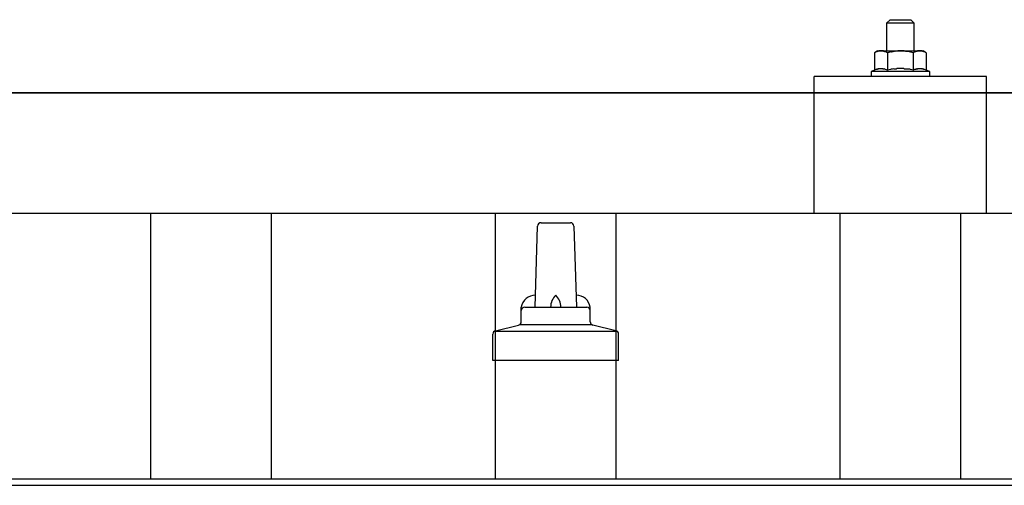
# Model space of a CAD drawing. Units: millimetres. Extents: x 0 to 33640, y 0 to 23760.
# Drawn here: x 8360 to 8646, y 11455 to 11590 of the extents above; entities that cross this region are included whole.
import ezdxf

# ---------------------------------------------------------------- set-up
doc = ezdxf.new("R2010")
doc.units = ezdxf.units.MM
doc.layers.add('YKK_13', color=4, linetype='Continuous', lineweight=30)
doc.layers.add('YKK_A1', color=4, linetype='Continuous', lineweight=30)

msp = doc.modelspace()

# ---------------------------------------------------------------- linework, layer by layer
at = {"layer": 'YKK_13'}
for p, q in [((8612.41, 11589.57), (8611.41, 11588.57)), ((8619.41, 11588.57), (8611.41, 11588.57)), ((8611.41, 11588.57), (8611.41, 11580.57)), ((8612.41, 11589.57), (8618.41, 11589.57)), ((8618.41, 11589.57), (8619.41, 11588.57)), ((8619.41, 11580.57), (8619.41, 11588.57)), ((8608.91, 11580.57), (8607.9, 11579.99)), ((8608.51, 11580.31), (8607.9, 11579.99)), ((8607.9, 11579.99), (8607.9, 11574.98)), ((8608.51, 11580.31), (8608.58, 11580.34)), ((8608.58, 11580.34), (8608.64, 11580.37)), ((8608.64, 11580.37), (8608.7, 11580.4)), ((8608.7, 11580.4), (8608.76, 11580.42)), ((8608.76, 11580.42), (8608.82, 11580.44)), ((8608.82, 11580.44), (8608.89, 11580.46)), ((8608.89, 11580.46), (8608.95, 11580.48)), ((8608.91, 11580.57), (8621.91, 11580.57)), ((8608.95, 11580.48), (8609.01, 11580.49)), ((8609.01, 11580.49), (8609.08, 11580.5)), ((8609.08, 11580.5), (8609.14, 11580.51)), ((8609.78, 11580.57), (8609.14, 11580.51)), ((8610.03, 11580.56), (8609.84, 11580.57)), ((8610.11, 11580.56), (8610.03, 11580.56)), ((8610.2, 11580.55), (8610.11, 11580.56)), ((8610.3, 11580.53), (8610.2, 11580.55)), ((8610.48, 11580.5), (8610.3, 11580.53)), ((8610.48, 11580.5), (8610.54, 11580.48)), ((8610.54, 11580.48), (8610.6, 11580.47)), ((8610.6, 11580.47), (8610.66, 11580.45)), ((8610.66, 11580.45), (8610.73, 11580.43)), ((8610.73, 11580.43), (8610.79, 11580.41)), ((8610.79, 11580.41), (8610.85, 11580.39)), ((8610.85, 11580.39), (8610.91, 11580.37)), ((8610.91, 11580.37), (8610.96, 11580.34)), ((8610.96, 11580.34), (8611.02, 11580.31)), ((8611.65, 11579.99), (8611.02, 11580.31)), ((8612.69, 11580.26), (8611.65, 11579.99)), ((8611.65, 11579.99), (8611.65, 11574.98)), ((8612.69, 11580.26), (8612.79, 11580.28)), ((8612.79, 11580.28), (8612.89, 11580.31)), ((8612.89, 11580.31), (8612.99, 11580.33)), ((8612.99, 11580.33), (8613.1, 11580.35)), ((8613.1, 11580.35), (8613.21, 11580.37)), ((8613.21, 11580.37), (8613.33, 11580.39)), ((8613.33, 11580.39), (8613.45, 11580.41)), ((8613.45, 11580.41), (8613.57, 11580.43)), ((8613.57, 11580.43), (8613.69, 11580.45)), ((8613.93, 11580.48), (8613.69, 11580.45)), ((8613.93, 11580.48), (8614.05, 11580.5)), ((8614.05, 11580.5), (8614.16, 11580.51)), ((8614.16, 11580.51), (8614.26, 11580.52)), ((8614.26, 11580.52), (8614.36, 11580.53)), ((8614.36, 11580.53), (8614.46, 11580.54)), ((8614.46, 11580.54), (8614.55, 11580.54)), ((8614.55, 11580.54), (8614.63, 11580.55)), ((8615.41, 11580.57), (8614.63, 11580.55)), ((8616.5, 11580.52), (8615.41, 11580.57)), ((8616.5, 11580.52), (8616.6, 11580.52)), ((8616.6, 11580.52), (8616.71, 11580.51)), ((8616.71, 11580.51), (8616.82, 11580.5)), ((8616.82, 11580.5), (8616.93, 11580.48)), ((8616.93, 11580.48), (8617.04, 11580.47)), ((8617.04, 11580.47), (8617.16, 11580.45)), ((8617.16, 11580.45), (8617.28, 11580.43)), ((8617.28, 11580.43), (8617.4, 11580.41)), ((8617.4, 11580.41), (8617.52, 11580.39)), ((8617.88, 11580.31), (8617.52, 11580.39)), ((8618.09, 11580.27), (8617.88, 11580.31)), ((8618.28, 11580.22), (8618.09, 11580.27)), ((8618.45, 11580.18), (8618.28, 11580.22)), ((8619.16, 11579.99), (8618.45, 11580.18)), ((8619.77, 11580.31), (8619.16, 11579.99)), ((8619.16, 11579.99), (8619.16, 11574.98)), ((8619.77, 11580.31), (8619.83, 11580.34)), ((8619.83, 11580.34), (8619.9, 11580.37)), ((8619.9, 11580.37), (8619.96, 11580.4)), ((8619.96, 11580.4), (8620.02, 11580.42)), ((8620.02, 11580.42), (8620.08, 11580.44)), ((8620.08, 11580.44), (8620.14, 11580.46)), ((8620.14, 11580.46), (8620.21, 11580.48)), ((8620.21, 11580.48), (8620.27, 11580.49)), ((8620.27, 11580.49), (8620.33, 11580.5)), ((8620.33, 11580.5), (8620.4, 11580.51)), ((8621.04, 11580.57), (8620.4, 11580.51)), ((8621.28, 11580.56), (8621.1, 11580.57)), ((8621.36, 11580.56), (8621.28, 11580.56)), ((8621.45, 11580.55), (8621.36, 11580.56)), ((8621.56, 11580.53), (8621.45, 11580.55)), ((8621.73, 11580.5), (8621.56, 11580.53)), ((8621.73, 11580.5), (8621.8, 11580.48)), ((8621.8, 11580.48), (8621.86, 11580.47)), ((8621.86, 11580.47), (8621.92, 11580.45)), ((8622.91, 11579.99), (8621.91, 11580.57)), ((8621.92, 11580.45), (8621.98, 11580.43)), ((8621.98, 11580.43), (8622.04, 11580.41)), ((8622.04, 11580.41), (8622.1, 11580.39)), ((8622.1, 11580.39), (8622.16, 11580.37)), ((8622.16, 11580.37), (8622.22, 11580.34)), ((8622.22, 11580.34), (8622.28, 11580.31)), ((8622.91, 11579.99), (8622.28, 11580.31)), ((8622.91, 11579.99), (8622.91, 11574.98)), ((8607.9, 11574.98), (8606.91, 11574.57)), ((8606.91, 11574.57), (8606.91, 11573.07)), ((8623.91, 11574.57), (8606.91, 11574.57)), ((8608.45, 11575.19), (8607.9, 11574.98)), ((8608.45, 11575.19), (8608.51, 11575.21)), ((8608.51, 11575.21), (8608.56, 11575.22)), ((8608.56, 11575.22), (8608.62, 11575.24)), ((8608.62, 11575.24), (8608.69, 11575.26)), ((8608.69, 11575.26), (8608.75, 11575.27)), ((8608.75, 11575.27), (8608.82, 11575.29)), ((8608.82, 11575.29), (8608.89, 11575.3)), ((8609.04, 11575.33), (8608.89, 11575.3)), ((8609.04, 11575.33), (8609.12, 11575.35)), ((8609.12, 11575.35), (8609.19, 11575.36)), ((8609.19, 11575.36), (8609.27, 11575.37)), ((8609.27, 11575.37), (8609.35, 11575.38)), ((8609.35, 11575.38), (8609.42, 11575.39)), ((8609.42, 11575.39), (8609.5, 11575.39)), ((8609.5, 11575.39), (8609.58, 11575.4)), ((8609.58, 11575.4), (8609.66, 11575.4)), ((8609.66, 11575.4), (8609.74, 11575.4)), ((8609.74, 11575.4), (8609.81, 11575.4)), ((8609.81, 11575.4), (8609.89, 11575.4)), ((8609.89, 11575.4), (8609.97, 11575.4)), ((8609.97, 11575.4), (8610.05, 11575.39)), ((8610.05, 11575.39), (8610.12, 11575.39)), ((8610.12, 11575.39), (8610.2, 11575.38)), ((8610.2, 11575.38), (8610.28, 11575.37)), ((8610.28, 11575.37), (8610.35, 11575.36)), ((8610.35, 11575.36), (8610.43, 11575.35)), ((8610.43, 11575.35), (8610.5, 11575.34)), ((8610.5, 11575.34), (8610.58, 11575.32)), ((8610.72, 11575.29), (8610.58, 11575.32)), ((8610.86, 11575.26), (8610.72, 11575.29)), ((8610.86, 11575.26), (8610.92, 11575.24)), ((8610.92, 11575.24), (8610.98, 11575.23)), ((8610.98, 11575.23), (8611.04, 11575.21)), ((8611.04, 11575.21), (8611.09, 11575.19)), ((8611.09, 11575.19), (8611.14, 11575.17)), ((8611.65, 11574.98), (8611.14, 11575.17)), ((8612.5, 11575.14), (8611.65, 11574.98)), ((8612.78, 11575.19), (8612.5, 11575.14)), ((8613.1, 11575.24), (8612.78, 11575.19)), ((8613.47, 11575.29), (8613.1, 11575.24)), ((8613.47, 11575.29), (8613.59, 11575.3)), ((8613.59, 11575.3), (8613.7, 11575.32)), ((8613.7, 11575.32), (8613.82, 11575.33)), ((8613.82, 11575.33), (8613.93, 11575.34)), ((8613.93, 11575.34), (8614.04, 11575.35)), ((8614.04, 11575.35), (8614.15, 11575.36)), ((8614.15, 11575.36), (8614.25, 11575.36)), ((8614.25, 11575.36), (8614.35, 11575.37)), ((8615.41, 11575.4), (8614.35, 11575.37)), ((8616.45, 11575.37), (8615.41, 11575.4)), ((8616.45, 11575.37), (8616.55, 11575.36)), ((8616.55, 11575.36), (8616.66, 11575.36)), ((8616.66, 11575.36), (8616.76, 11575.35)), ((8616.76, 11575.35), (8616.87, 11575.34)), ((8616.87, 11575.34), (8616.98, 11575.33)), ((8616.98, 11575.33), (8617.1, 11575.32)), ((8617.1, 11575.32), (8617.21, 11575.3)), ((8617.21, 11575.3), (8617.34, 11575.29)), ((8617.34, 11575.29), (8617.46, 11575.27)), ((8617.81, 11575.22), (8617.46, 11575.27)), ((8618.12, 11575.18), (8617.81, 11575.22)), ((8618.39, 11575.13), (8618.12, 11575.18)), ((8619.16, 11574.98), (8618.39, 11575.13)), ((8619.71, 11575.19), (8619.16, 11574.98)), ((8619.71, 11575.19), (8619.77, 11575.21)), ((8619.77, 11575.21), (8619.82, 11575.22)), ((8619.82, 11575.22), (8619.88, 11575.24)), ((8619.88, 11575.24), (8619.94, 11575.26)), ((8619.94, 11575.26), (8620.01, 11575.27)), ((8620.01, 11575.27), (8620.08, 11575.29)), ((8620.08, 11575.29), (8620.15, 11575.3)), ((8620.3, 11575.33), (8620.15, 11575.3)), ((8620.3, 11575.33), (8620.37, 11575.35)), ((8620.37, 11575.35), (8620.45, 11575.36)), ((8620.45, 11575.36), (8620.53, 11575.37)), ((8620.53, 11575.37), (8620.61, 11575.38)), ((8620.61, 11575.38), (8620.68, 11575.39)), ((8620.68, 11575.39), (8620.76, 11575.39)), ((8620.76, 11575.39), (8620.84, 11575.4)), ((8620.84, 11575.4), (8620.92, 11575.4)), ((8620.92, 11575.4), (8620.99, 11575.4)), ((8620.99, 11575.4), (8621.07, 11575.4)), ((8621.07, 11575.4), (8621.15, 11575.4)), ((8621.15, 11575.4), (8621.23, 11575.4)), ((8621.23, 11575.4), (8621.31, 11575.39)), ((8621.31, 11575.39), (8621.38, 11575.39)), ((8621.38, 11575.39), (8621.46, 11575.38)), ((8621.46, 11575.38), (8621.54, 11575.37)), ((8621.54, 11575.37), (8621.61, 11575.36)), ((8621.61, 11575.36), (8621.69, 11575.35)), ((8621.69, 11575.35), (8621.76, 11575.34)), ((8621.76, 11575.34), (8621.84, 11575.32)), ((8621.98, 11575.29), (8621.84, 11575.32)), ((8622.12, 11575.26), (8621.98, 11575.29)), ((8622.12, 11575.26), (8622.18, 11575.24)), ((8622.18, 11575.24), (8622.24, 11575.23)), ((8622.24, 11575.23), (8622.3, 11575.21)), ((8622.3, 11575.21), (8622.35, 11575.19)), ((8622.35, 11575.19), (8622.4, 11575.17)), ((8622.91, 11574.98), (8622.4, 11575.17)), ((8623.91, 11574.57), (8622.91, 11574.98)), ((8623.91, 11573.07), (8623.91, 11574.57)), ((8590.4, 11533.36), (8590.41, 11573.07)), ((8640.41, 11573.07), (8590.41, 11573.07)), ((8623.91, 11573.07), (8606.91, 11573.07)), ((8640.41, 11533.36), (8640.41, 11573.07)), ((7854.41, 11568.36), (9576.41, 11568.36)), ((9576.41, 11568.36), (7854.41, 11568.36)), ((9576.41, 11533.36), (7854.41, 11533.36)), ((8640.41, 11533.36), (8590.41, 11533.36)), ((8509.41, 11506.2), (8510.13, 11529.72)), ((8511.13, 11530.7), (8519.68, 11530.7)), ((8520.68, 11529.72), (8521.41, 11506.2)), ((8505.41, 11501.99), (8505.41, 11506.2)), ((8506.41, 11506.2), (8524.41, 11506.2)), ((8525.41, 11501.99), (8525.41, 11506.2)), ((8497.92, 11499.38), (8504.64, 11501.01)), ((8505.02, 11501.2), (8525.79, 11501.2)), ((8532.89, 11499.38), (8526.17, 11501.01)), ((8497.16, 11490.7), (8497.16, 11498.41)), ((8497.54, 11499.2), (8533.27, 11499.2)), ((8533.66, 11490.7), (8533.66, 11498.41)), ((8533.66, 11490.7), (8497.16, 11490.7))]:
    msp.add_line(p, q, dxfattribs=at)
for centre, radius, start, end in [((8511.13, 11529.7), 1, 90, 178.6051), ((8519.68, 11529.7), 1, 1.3949, 90), ((8509.49, 11505.57), 4.13, 90, 171.1763), ((8518.74, 11506.2), 4.83, 133.6028, 180), ((8512.07, 11506.2), 4.83, 0, 46.3972), ((8521.32, 11505.57), 4.13, 8.8237, 90), ((8506.41, 11505.2), 1, 90, 180), ((8524.41, 11505.2), 1, 0, 90), ((8504.41, 11501.99), 1, 283.627, 0), ((8526.41, 11501.99), 1, 180, 256.373), ((8498.16, 11498.41), 1, 103.627, 180), ((8532.66, 11498.41), 1, 0, 76.373)]:
    msp.add_arc(centre, radius, start, end, dxfattribs=at)
at = {"layer": 'YKK_A1'}
for p, q in [((8397.91, 11456.44), (8397.91, 11533.36)), ((8432.91, 11456.44), (8432.91, 11533.36)), ((8497.91, 11456.44), (8497.91, 11533.36)), ((8532.91, 11456.44), (8532.91, 11533.36)), ((8597.91, 11456.44), (8597.91, 11533.36)), ((8632.91, 11456.44), (8632.91, 11533.36)), ((2094.41, 11454.55), (9936.41, 11454.55)), ((8137.91, 11456.44), (9936.41, 11456.44))]:
    msp.add_line(p, q, dxfattribs=at)

doc.saveas('drawing.dxf')
